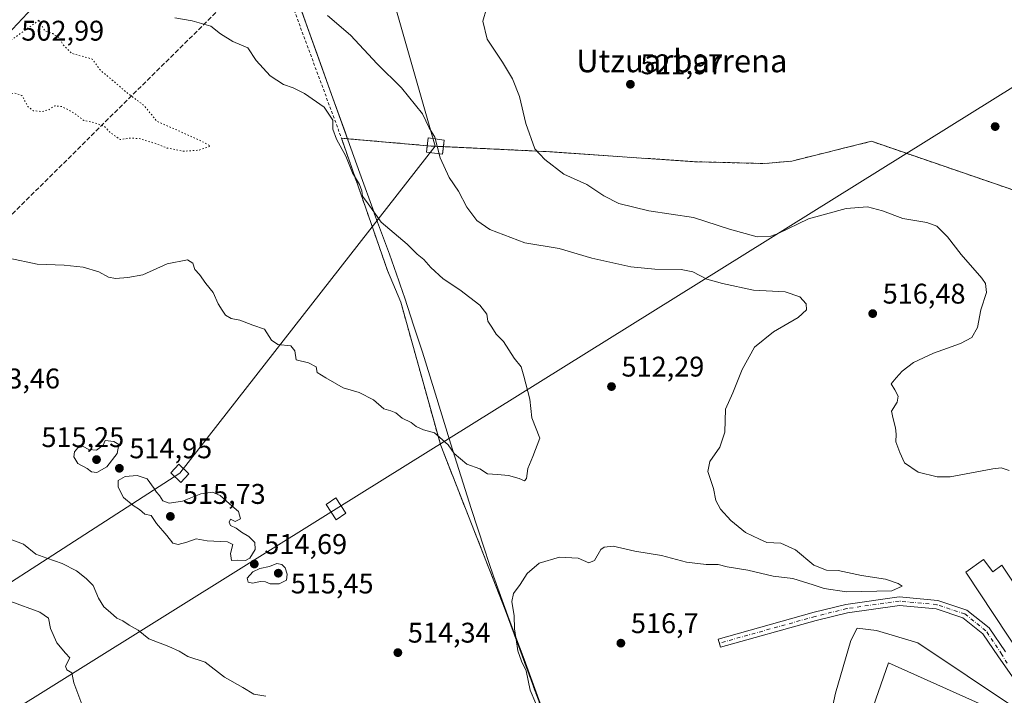
# Model space of a CAD drawing. Units: metres. Extents: x 576517 to 579944, y 4749678 to 4752031.
# Drawn here: x 577660 to 578007, y 4750434 to 4750672 of the extents above; entities that cross this region are included whole.
import ezdxf
from ezdxf.enums import TextEntityAlignment as Align

# ---------------------------------------------------------------- set-up
doc = ezdxf.new("R2010")
doc.units = ezdxf.units.M
doc.header["$MEASUREMENT"] = 0
for name, pattern in [('DGN Style 2', [1.6480167562047852, 0.988810053722871, -0.6592067024819142]), ('DGN Style 3', [2.307223458686699, 1.648016756204785, -0.6592067024819142]), ('DGN Style 4', [2.6384748266838614, 1.318413404963828, -0.6592067024819142, 0.001648016756204785, -0.6592067024819142]), ('DGN Style 5', [1.1536117293433497, 0.4944050268614355, -0.6592067024819142])]:
    doc.linetypes.add(name, pattern=pattern)
for name, color, linetype, lineweight in [('Alambrada', 7, 'DGN Style 2', 0), ('Arbolado forestal CxS', 92, 'Continuous', 0), ('Camino Cxs', 7, 'Continuous', 0), ('Camino eje', 30, 'DGN Style 4', 13), ('Conducción de hidrocarburos lineal', 6, 'DGN Style 3', 0), ('Curva de nivel normal', 30, 'Continuous', 0), ('Curva de nivel normal depresión', 30, 'DGN Style 5', 0), ('Edificación industrial Cxs', 135, 'Continuous', 13), ('Explanada Cxs', 7, 'Continuous', 0), ('Matorral CxS', 135, 'Continuous', 0), ('Municipio', 91, 'Continuous', 13), ('Municipio CxS', 4, 'Continuous', 0), ('Núcleo urbano CxS', 7, 'Continuous', 0), ('Planta de tratamiento de residuos CxS', 135, 'Continuous', 0), ('Prado CxS', 92, 'Continuous', 0), ('Punto de cota en terreno', 7, 'Continuous', 0), ('Rótulo de punto de cota en terreno', 7, 'Continuous', 0), ('Tendido', 6, 'Continuous', 0), ('Texto cartográfico', 7, 'Continuous', 0), ('Torre de tendido Cxs', 51, 'Continuous', 0)]:
    doc.layers.add(name, color=color, linetype=linetype, lineweight=lineweight)
doc.styles.add('Style-Arial', font='txt')

# ---------------------------------------------------------------- blocks, each defined once
blk = doc.blocks.new('*U22')
at = {"layer": 'Prado CxS', "color": 92, "linetype": 'Continuous', "lineweight": 0}
blk.add_polyline3d([(578035.9401000004, 4750602.920100001, 524.6634999999952), (577959.8901000004, 4750629.0801, 522.3463000000047), (577931.8501000004, 4750622.130100001, 522.8046999999933), (577922.3000999996, 4750621.2501, 522.8910000000033), (577897.6201, 4750621.9001, 522.3592000000062), (577846.5701000001, 4750625.4101, 520.2283000000025), (577804.8501000004, 4750627.420100001, 514.9180999999953), (577775.3992, 4750629.972899999, 510.006899999993), (577774.6391000003, 4750632.0867, 509.9470000000001), (577769.7692999998, 4750645.606699999, 511.1388000000007), (577764.6999000004, 4750659.716499999, 512.4409000000014), (577761.3198999995, 4750669.126300001, 513.4912999999942), (577757.7103000004, 4750679.1961, 515.0176999999967)], dxfattribs=at)
blk = doc.blocks.new('5PATER')
at = {"layer": 'Matorral CxS', "linetype": 'Continuous', "lineweight": 0}
h = blk.add_hatch(color=51, dxfattribs=at)
edge = h.paths.add_edge_path()
edge.add_ellipse((0, 0), major_axis=(-0.1095731443231308, -0.1110710700762829), ratio=0.9994222409660322, start_angle=0, end_angle=360)

msp = doc.modelspace()

# ---------------------------------------------------------------- linework, layer by layer
at = {"layer": 'Alambrada', "color": 7, "linetype": 'DGN Style 2', "lineweight": 0, "extrusion": (0.9379111966765381, 0.342889176762913, 0.05243662467814134), "elevation": 2170866.869112817, "flags": 128}
msp.add_lwpolyline([(4263488.578385584, -113465.5541403005), (4263423.492878499, -113470.4708043822), (4263422.414714588, -113470.0606401003)], dxfattribs=at)
at = {"layer": 'Alambrada', "color": 7, "linetype": 'DGN Style 2', "lineweight": 0}
for points in [[(577773.2401000002, 4750630.1601, 518.9765999999945), (577804.8501000004, 4750627.420100001, 525.3644999999962), (577846.5701000001, 4750625.4101, 520.7326999999932), (577897.6201, 4750621.9001, 522.6699999999983), (577922.3000999996, 4750621.2501, 522.922200000001), (577931.8501000004, 4750622.130100001, 522.8043000000034), (577959.8901000004, 4750629.0801, 522.5654999999971), (578035.9401000004, 4750602.920100001, 524.8793000000006), (578054.1001000004, 4750620.280099999, 526.3977000000014), (578062.5701000001, 4750627.1601, 526.7234999999928), (578070.1700999998, 4750623.350099999, 526.9303000000073)], [(577773.2401000002, 4750630.1601, 518.9765999999945), (577789.4600999998, 4750583.5701, 512.2851999999984), (577794.1401000004, 4750572.460100001, 514.8895000000048), (577808.1801000005, 4750521.970100001, 511.3613999999943), (577830.9401000004, 4750464.130100001, 522.1815999999963), (577844.8101000004, 4750426.300100001, 524.3282999999938), (577852.0500999996, 4750403.2601, 526.6968000000053), (577860.1201, 4750373.420100001, 521.3220000000001), (577867.9200999998, 4750337.970100001, 515.4495000000024), (577872.1201, 4750313.5001, 508.8362999999954), (577875.2401000002, 4750289.7301, 506.3236000000034), (577877.3201000001, 4750250.0601, 508.6113999999943), (577889.7600999996, 4750246.860099999, 502.2223999999987), (577913.7701000003, 4750210.850099999, 505.0124000000069), (577915.6401000004, 4750209.720100001, 504.5146999999997)]]:
    msp.add_polyline3d(points, dxfattribs=at)
at = {"layer": 'Arbolado forestal CxS', "color": 92, "linetype": 'Continuous', "lineweight": 0}
for points in [[(577734.8130999999, 4750743.6845, 512.7106000000058), (577696.1505000005, 4750710.011299999, 511.5994000000064), (577648.5213000001, 4750659.2049, 505.8726000000024), (577572.3136999998, 4750592.521299999, 508.1784999999945), (577523.0954999998, 4750532.188100001, 504.2252000000008), (577508.8066999996, 4750514.7235, 500.7109999999957), (577502.4550999999, 4750479.7929, 494.7788), (577475.4649, 4750457.566099999, 495.4723999999987), (577453.2373000003, 4750435.3377, 501.2274999999936), (577438.9493000006, 4750406.758300001, 504.866399999999), (577405.6079000002, 4750389.294299999, 506.5936999999976), (577389.7317000004, 4750355.951900001, 507.4008999999933), (577353.2153000003, 4750324.197699999, 508.9311000000016), (577344.2534999996, 4750310.551100001, 510.1141999999964)], [(577734.8130999999, 4750743.6845, 512.7106000000058), (577734.9210999999, 4750743.376300001, 512.7428000000073), (577736.5711000003, 4750738.655900001, 514.1524999999965), (577738.2215, 4750733.935900001, 516.422200000001), (577738.8410999998, 4750732.175899999, 517.0981000000029), (577739.8812999995, 4750729.2159, 517.3950999999943), (577741.5409000004, 4750724.506100001, 517.5962000000001), (577743.2008999996, 4750719.785900001, 517.7024999999994), (577744.2408999996, 4750716.855900001, 517.7274000000034), (577745.9209000003, 4750712.1461, 517.7332000000024), (577747.6007000003, 4750707.4363, 517.6328000000067), (577749.2807, 4750702.726299999, 517.6079999999929), (577750.9603000004, 4750698.0263, 517.4921000000032), (577754.3302999996, 4750688.606100001, 516.7324999999983), (577757.7103000004, 4750679.1961, 515.0176999999967), (577761.3198999995, 4750669.126300001, 513.4912999999942), (577764.6999000004, 4750659.716499999, 512.4409000000014), (577769.7692999998, 4750645.606699999, 511.1388000000007), (577774.6391000003, 4750632.0867, 509.9470000000001), (577775.3992, 4750629.972899999, 510.006899999993)], [(577648.5213000001, 4750659.2049, 505.8726000000024), (577696.1505000005, 4750710.011299999, 511.5994000000064)], [(577757.7103000004, 4750679.1961, 515.0176999999967), (577761.3198999995, 4750669.126300001, 513.4912999999942), (577764.6999000004, 4750659.716499999, 512.4409000000014), (577769.7692999998, 4750645.606699999, 511.1388000000007), (577774.6391000003, 4750632.0867, 509.9470000000001), (577775.3992, 4750629.972899999, 510.006899999993), (577773.2401000002, 4750630.1601, 509.7399000000005), (577789.4600999998, 4750583.5701, 508.7283000000025), (577794.1401000004, 4750572.460100001, 508.3270000000048), (577808.1801000005, 4750521.970100001, 509.9758000000002), (577830.9401000004, 4750464.130100001, 513.7805999999982), (577844.8101000004, 4750426.300100001, 515.2593000000053)], [(577775.3992, 4750629.972899999, 510.006899999993), (577773.2401000002, 4750630.1601, 509.7399000000005), (577789.4600999998, 4750583.5701, 508.7283000000025), (577794.1401000004, 4750572.460100001, 508.3270000000048), (577808.1801000005, 4750521.970100001, 509.9758000000002), (577830.9401000004, 4750464.130100001, 513.7805999999982), (577844.8101000004, 4750426.300100001, 515.2593000000053)]]:
    msp.add_polyline3d(points, dxfattribs=at)
at = {"layer": 'Camino Cxs', "color": 7, "linetype": 'Continuous', "lineweight": 0}
msp.add_polyline3d([(578010.9801000003, 4750438.540100001, 516.9223000000056), (578004.5595000006, 4750447.5767, 516.799199999994), (577999.0516999997, 4750455.679500001, 516.7939000000042), (577992.0286999998, 4750461.297900001, 516.4416999999958), (577982.6015, 4750464.440300001, 516.1570000000065), (577969.7200999996, 4750465.676899999, 516.0923000000039), (577951.4512999998, 4750463.067100001, 517.7057999999961), (577940.4336999999, 4750460.3389, 518.5339999999997), (577906.6939000003, 4750450.9257, 519.6015000000043), (577905.8876999998, 4750453.815300001, 519.5282000000007), (577939.6699000001, 4750463.240300001, 518.3883999999962), (577950.8771000003, 4750466.015500001, 517.2353000000003), (577969.6503, 4750468.6973, 515.6845999999932), (577983.2270999998, 4750467.394099999, 516.0978999999934), (577993.4848999997, 4750463.9747, 516.4493999999977), (578001.2786999998, 4750457.739700001, 516.9915000000037), (578007.0351, 4750449.271299999, 516.9630000000034)], dxfattribs=at)
msp.add_polyline3d([(578010.9801000003, 4750438.540100001, 516.9223000000056), (578004.5595000006, 4750447.5767, 516.799199999994), (577999.0516999997, 4750455.679500001, 516.7939000000042), (577992.0286999998, 4750461.297900001, 516.4416999999958), (577982.6015, 4750464.440300001, 516.1570000000065), (577969.7200999996, 4750465.676899999, 516.0923000000039), (577951.4512999998, 4750463.067100001, 517.7057999999961), (577940.4336999999, 4750460.3389, 518.5339999999997), (577906.6939000003, 4750450.9257, 519.6015000000043), (577905.8876999998, 4750453.815300001, 519.5282000000007), (577939.6699000001, 4750463.240300001, 518.3883999999962), (577950.8771000003, 4750466.015500001, 517.2353000000003), (577969.6503, 4750468.6973, 515.6845999999932), (577983.2270999998, 4750467.394099999, 516.0978999999934), (577993.4848999997, 4750463.9747, 516.4493999999977), (578001.2786999998, 4750457.739700001, 516.9915000000037), (578007.0351, 4750449.271299999, 516.9630000000034)], dxfattribs=at)
at = {"layer": 'Camino eje', "color": 30, "linetype": 'DGN Style 4', "lineweight": 13}
msp.add_polyline3d([(578007.6401000004, 4750445.265100001, 516.4744000000064), (578005.8000999996, 4750448.420100001, 516.7948000000034), (578000.1651, 4750456.7095, 516.789499999999), (577992.7569000004, 4750462.636299999, 516.2734000000055), (577982.9143000003, 4750465.917099999, 516.1257999999943), (577969.6851000004, 4750467.187100001, 515.8959999999934), (577951.1643000003, 4750464.541300001, 517.4637999999978), (577940.0516999997, 4750461.7895, 518.4710999999952), (577906.2909000004, 4750452.3705, 519.5313000000025)], dxfattribs=at)
at = {"layer": 'Conducción de hidrocarburos lineal', "color": 6, "linetype": 'DGN Style 3', "lineweight": 0}
msp.add_polyline3d([(577837.5415000003, 4750739.5976, 517.2697999999946), (577750.3404999999, 4750695.4614, 523.4538999999932), (577338.2547000004, 4750288.2006, 510.7378999999929), (577215.0800000001, 4750177.119999999, 507.0041999999958), (577042.5942000002, 4750080.407299999, 506.1168000000035)], dxfattribs=at)
at = {"layer": 'Curva de nivel normal', "color": 30, "linetype": 'Continuous', "lineweight": 0, "flags": 128}
for points, elevation in [([(577824.3499999996, 4750675.800000001), (577823.04, 4750671.359999999), (577824.5599999996, 4750665.100000001), (577829.9900000002, 4750656.890000001), (577833.5300000003, 4750651.02), (577835.8799999999, 4750644.869999999), (577838.2000000002, 4750635.369999999), (577841.3499999996, 4750626.480000001), (577844.8799999999, 4750622.67), (577851.5700000003, 4750617.460000001), (577859.6900000004, 4750613.859999999), (577865.6299999999, 4750609.859999999), (577870.9500000002, 4750607.199999999), (577881.5099999999, 4750604.640000001), (577897.2400000002, 4750602.220000001), (577909.9199999999, 4750598.109999999), (577919.5700000003, 4750595.5), (577924.4299999997, 4750595.699999999), (577926.9900000002, 4750596.619999999), (577937.6600000003, 4750601.789999999), (577950.9299999997, 4750605.4), (577958.4900000002, 4750605.960000001), (577963.7999999998, 4750604.59), (577970.8799999999, 4750601.949999999), (577979.3899999997, 4750600.480000001), (577982.9100000003, 4750599.15), (577986.6100000005, 4750595.4), (577991.4500000002, 4750589.189999999), (577998.7800000003, 4750580.930000001), (578000.04, 4750578.980000001), (578000.3300000001, 4750575.83), (577998.4400000004, 4750569.680000001), (577997.1600000003, 4750563.49), (577995.1799999997, 4750560), (577991.2199999997, 4750557.880000001), (577981.7699999996, 4750554.5), (577974.6799999997, 4750551.189999999), (577970.6799999997, 4750548.16), (577968.6200000001, 4750545.76), (577966.79, 4750543.710000001), (577968.0700000003, 4750541.600000001), (577969.3200000003, 4750539.279999999), (577968.8799999999, 4750537.27), (577966.9800000004, 4750534.039999999), (577967.54, 4750531.380000001), (577968.3899999997, 4750528.130000001), (577968.5599999996, 4750526), (577968.4400000004, 4750523.25), (577969.8300000001, 4750519.529999999), (577971.4800000004, 4750515.82), (577976.2800000003, 4750512.619999999), (577982.9600000001, 4750510.99), (577987.5599999996, 4750510.949999999), (578002.6299999999, 4750513.74), (578005.5, 4750514.09), (578008.4000000004, 4750513.199999999)], 520), ([(577656.1500000004, 4750587.880000001), (577666.0700000003, 4750585.82), (577675.5999999996, 4750585.470000001), (577682.2699999996, 4750584.75), (577687.8099999996, 4750583.17), (577691.2300000004, 4750581.26), (577693.7000000002, 4750580.720000001), (577698.0700000003, 4750581.100000001), (577703.2599999999, 4750582.039999999), (577711.9299999997, 4750585.92), (577719.0499999998, 4750587.32), (577720.9500000002, 4750586.210000001), (577721.6200000001, 4750583.99), (577723.2699999996, 4750582.189999999), (577725.4699999997, 4750579), (577728.0199999996, 4750575.810000001), (577729.7999999998, 4750571.800000001), (577731.2699999996, 4750569.619999999), (577732.4500000002, 4750567.84), (577734.3899999997, 4750566.720000001), (577737.4600000001, 4750566.08), (577742.0800000001, 4750564.34), (577746.0999999996, 4750562.91), (577748.6600000003, 4750559.109999999), (577750.8499999996, 4750557.58), (577755.3700000001, 4750557.109999999), (577756.8600000005, 4750555.279999999), (577757.25, 4750552.15), (577761.6699999999, 4750551.109999999), (577764.3700000001, 4750549.619999999), (577764.6900000004, 4750547.689999999), (577767.7000000002, 4750545.810000001), (577773.8799999999, 4750542.33), (577779.4800000004, 4750540.609999999), (577784.5, 4750538.039999999), (577788.1200000001, 4750534.9), (577790.6799999997, 4750534.220000001), (577792.4000000004, 4750533.480000001), (577794.5999999996, 4750531.600000001), (577797.75, 4750530.02), (577799.5199999996, 4750528.689999999), (577802.1399999997, 4750527.460000001), (577805.9600000001, 4750526.4), (577808.8099999996, 4750524.02), (577810.8600000005, 4750522.17), (577812.8899999997, 4750519.17), (577817.3600000005, 4750515.439999999), (577822, 4750513.77), (577824.6399999997, 4750512.029999999), (577828.2100000001, 4750511.800000001), (577832.0999999996, 4750511.390000001), (577835.79, 4750510.4), (577837.6399999997, 4750509.49), (577838.4600000001, 4750510.33), (577838.8799999999, 4750513.850000001), (577840.6299999999, 4750518.08), (577843.0999999996, 4750524.57), (577840.25, 4750531.720000001), (577839.5800000001, 4750538.27), (577837.5, 4750546.380000001), (577836.5800000001, 4750549.710000001), (577834.0199999996, 4750552.710000001), (577830.3099999996, 4750558.560000001), (577827.6900000004, 4750561.17), (577826.2400000002, 4750563.66), (577824.7999999998, 4750565.800000001), (577824.4299999997, 4750568.180000001), (577822, 4750571.4), (577814.8700000001, 4750576.789999999), (577809.0599999996, 4750580.67), (577804.7400000002, 4750584.680000001), (577802.29, 4750587.49), (577799.9199999999, 4750589.33), (577796.3799999999, 4750592.83), (577787.1799999997, 4750600.630000001), (577782.6100000005, 4750607.060000001), (577780.6799999997, 4750609.74), (577780.4600000001, 4750611.66), (577779.5999999996, 4750613.869999999), (577777.1799999997, 4750617.99), (577774.8300000001, 4750623.82), (577771.5300000003, 4750629.810000001), (577770.2599999999, 4750633.369999999), (577770.1600000003, 4750636.49), (577767.1500000004, 4750641.15), (577760.2199999997, 4750645.939999999), (577756.2400000002, 4750647.930000001), (577752.8700000001, 4750649.039999999), (577748.1100000005, 4750652.180000001), (577743.2000000002, 4750657.5), (577740.25, 4750661.980000001), (577734.9400000004, 4750664.25), (577730.6399999997, 4750666.930000001), (577727.2800000003, 4750669.59), (577720.6600000003, 4750671.52), (577714.6100000005, 4750672.539999999)], 510), ([(577841.6799999997, 4750431.119999999), (577839.7000000002, 4750435.82), (577838.2800000003, 4750442.609999999), (577836.5999999996, 4750446.050000001), (577835.3499999996, 4750449.720000001), (577834.8099999996, 4750453.65), (577834.1200000001, 4750457.449999999), (577834.0599999996, 4750461.980000001), (577833.2800000003, 4750467.050000001), (577833.8600000005, 4750469.91), (577836.1200000001, 4750473.02), (577838.5800000001, 4750476.92), (577842.9100000003, 4750480.59), (577850.0599999996, 4750482.680000001), (577856.5999999996, 4750482.310000001), (577860.3200000003, 4750480.609999999), (577862.2999999998, 4750481.439999999), (577864.5700000003, 4750485.34), (577865.7000000002, 4750486.180000001), (577868.9100000003, 4750486.480000001), (577876.5599999996, 4750484.74), (577885.9900000002, 4750483.25), (577894.7199999997, 4750480.890000001), (577901.7000000002, 4750480.02), (577905.9100000003, 4750480.029999999), (577909.0800000001, 4750479.300000001), (577916.3399999999, 4750478.039999999), (577925.3099999996, 4750475.91), (577932.2300000004, 4750475.180000001), (577939.3899999997, 4750472.939999999), (577943.2300000004, 4750471.600000001), (577951.0999999996, 4750470.49), (577967.0300000003, 4750470.76), (577970.7000000002, 4750472.439999999), (577969.2699999996, 4750473.42), (577964.7699999996, 4750474.930000001), (577956.3399999999, 4750476.16), (577948.1299999999, 4750477.949999999), (577944.0300000003, 4750478.02), (577939.6299999999, 4750479.779999999), (577933.1699999999, 4750485.199999999), (577927.9400000004, 4750487.59), (577922.9900000002, 4750487.850000001), (577920.4600000001, 4750488.949999999), (577915.5599999996, 4750491.369999999), (577910.3499999996, 4750495.5), (577906.7199999997, 4750499.52), (577905.0999999996, 4750502.58), (577904.2199999997, 4750506.789999999), (577902.2400000002, 4750512.789999999), (577903.0099999999, 4750516.380000001), (577906.4800000004, 4750521.380000001), (577908.2599999999, 4750526.710000001), (577908.5199999996, 4750534.710000001), (577911.1100000005, 4750540.560000001), (577914.3799999999, 4750548.710000001), (577918.6299999999, 4750556.560000001), (577925.4100000003, 4750561.949999999), (577934.0800000001, 4750567.029999999), (577937.0300000003, 4750569.699999999), (577936.8300000001, 4750571.82), (577934.6500000004, 4750574.289999999), (577929.5199999996, 4750576.039999999), (577918.3300000001, 4750576.680000001), (577907.4699999997, 4750579.039999999), (577901.8799999999, 4750580.539999999), (577896.9699999997, 4750583.140000001), (577892.8600000005, 4750583.980000001), (577883.5599999996, 4750584.02), (577875.0999999996, 4750584.9), (577861.3600000005, 4750587.939999999), (577849.9100000003, 4750591.390000001), (577837.7699999996, 4750593.300000001), (577825.5099999999, 4750598.050000001), (577820.8799999999, 4750601.180000001), (577817.4000000004, 4750605.9), (577814.4100000003, 4750611.539999999), (577811.1600000003, 4750616.300000001), (577807.9699999997, 4750623.26), (577806.0800000001, 4750630.52), (577804.1699999999, 4750633.800000001), (577801.7800000003, 4750638.779999999), (577794.3700000001, 4750647.92), (577785.7699999996, 4750656.359999999), (577776.4000000004, 4750666.51), (577768.2999999998, 4750673.41)], 515), ([(577690.0899999999, 4750523.710000001), (577689.3799999999, 4750522.029999999), (577687.0300000003, 4750520.310000001), (577684.3399999999, 4750520.5), (577682.2699999996, 4750521.600000001), (577680.4000000004, 4750521.17), (577679.2000000002, 4750519.730000001), (577679.0099999999, 4750517.99), (577680.4699999997, 4750515.58), (577683.75, 4750513.850000001), (577685.2000000002, 4750512.640000001), (577687.0800000001, 4750512.480000001), (577690.6399999997, 4750514.460000001), (577694.2800000003, 4750519.180000001), (577694.8899999997, 4750522.32), (577693.1500000004, 4750523.41), (577690.0899999999, 4750523.710000001)], 515), ([(577701.2800000003, 4750511.42), (577697.04, 4750511.109999999), (577694.5999999996, 4750509.600000001), (577694.5700000003, 4750507.34), (577696.4699999997, 4750503.689999999), (577699.9000000004, 4750500.800000001), (577702.1799999997, 4750499.41), (577703.9699999997, 4750497.75), (577706.2000000002, 4750497.32), (577708.0700000003, 4750494.52), (577711.7699999996, 4750490.220000001), (577713.8200000003, 4750487.609999999), (577715.7000000002, 4750487.07), (577718.8099999996, 4750487.91), (577722.0999999996, 4750489.119999999), (577725.9600000001, 4750488.41), (577733.0599999996, 4750487.99), (577735.0300000003, 4750487.100000001), (577734.2199999997, 4750483.890000001), (577734.54, 4750481.430000001), (577736.5300000003, 4750481.600000001), (577739.4000000004, 4750481.49), (577740.9500000002, 4750482.32), (577742.8200000003, 4750485.390000001), (577742.7800000003, 4750487.800000001), (577740.6799999997, 4750489.980000001), (577738.0899999999, 4750491.430000001), (577736.1299999999, 4750492.869999999), (577734.2000000002, 4750493.800000001), (577733.6699999999, 4750494.939999999), (577734.2199999997, 4750496.029999999), (577735.7599999999, 4750495.199999999), (577737.6500000004, 4750496.100000001), (577737, 4750498.779999999), (577733.7699999996, 4750501.42), (577730.4900000002, 4750504.390000001), (577727.8700000001, 4750505.49), (577723.6799999997, 4750504.9), (577717.2999999998, 4750502.310000001), (577712.5700000003, 4750501.67), (577710.3799999999, 4750502.51), (577709.1600000003, 4750504.369999999), (577708.0800000001, 4750505.529999999), (577707.2400000002, 4750506.850000001), (577704.79, 4750510.24), (577701.2800000003, 4750511.42)], 515), ([(577746.6200000001, 4750433.67), (577742.4299999997, 4750434.41), (577738.5599999996, 4750436.76), (577732.0800000001, 4750440.4), (577725.2400000002, 4750445.710000001), (577719.0999999996, 4750447.720000001), (577716.1299999999, 4750449.550000001), (577712.4199999999, 4750451.210000001), (577705.4000000004, 4750453.859999999), (577701.7000000002, 4750456.980000001), (577698.54, 4750458.74), (577696.2699999996, 4750460.230000001), (577694.2000000002, 4750461.109999999), (577691.8700000001, 4750463.15), (577689.5599999996, 4750465.100000001), (577687.7199999997, 4750468.180000001), (577685.79, 4750472.66), (577683.2999999998, 4750475.119999999), (577679.9299999997, 4750477.859999999), (577674.9500000002, 4750480.439999999), (577669.5099999999, 4750482.289999999), (577665.6200000001, 4750483.730000001), (577661.25, 4750487.230000001), (577653.4400000004, 4750490.130000001)], 510), ([(577750.4299999997, 4750480.430000001), (577747.9299999997, 4750479.41), (577744.5599999996, 4750478.609999999), (577742, 4750477.430000001), (577740.0899999999, 4750475.25), (577740.3899999997, 4750473.850000001), (577742, 4750473.460000001), (577744.6100000005, 4750474.07), (577746.54, 4750474), (577748.1600000003, 4750473.289999999), (577751.3499999996, 4750473.26), (577753.8899999997, 4750474.58), (577754.1600000003, 4750476.630000001), (577753.3799999999, 4750478.84), (577752.2999999998, 4750480.039999999), (577750.4299999997, 4750480.430000001)], 515), ([(577681.7800000003, 4750430.890000001), (577678.9600000001, 4750438.4), (577678.2699999996, 4750441.92), (577676.5599999996, 4750442.949999999), (577676.1299999999, 4750444.279999999), (577677.5899999999, 4750447.24), (577676.0599999996, 4750448.800000001), (577673.0199999996, 4750452.51), (577670.7999999998, 4750457.480000001), (577670.1100000005, 4750461.199999999), (577667.0199999996, 4750463.310000001), (577656.8799999999, 4750467.02)], 505), ([(578010.9299999997, 4750429.25), (577976.2300000004, 4750452.430000001), (577961.6699999999, 4750456.84), (577954.8300000001, 4750457.699999999), (577952.5700000003, 4750453.359999999), (577947.1600000003, 4750434.810000001), (577943.8399999999, 4750418.960000001), (577943.54, 4750413.039999999), (577944.8899999997, 4750409.880000001), (577949.5999999996, 4750406.390000001), (577960.2300000004, 4750402.220000001), (577968.4397, 4750400.772100001)], 520)]:
    msp.add_lwpolyline(points, dxfattribs=dict(at, elevation=elevation))
at = {"layer": 'Curva de nivel normal depresión', "color": 30, "linetype": 'DGN Style 5', "lineweight": 0, "elevation": 505, "flags": 128}
msp.add_lwpolyline([(577666.7100000001, 4750671.689999999), (577641.1900000004, 4750653.430000001), (577635.29, 4750647.710000001), (577636.4800000004, 4750646.180000001), (577641.3300000001, 4750646.180000001), (577646.9100000003, 4750645.24), (577650.1399999997, 4750645.029999999), (577653.0599999996, 4750645), (577658.1500000004, 4750646.060000001), (577660.75, 4750645.17), (577662.8499999996, 4750641.289999999), (577664.7300000004, 4750639.859999999), (577667.9400000004, 4750639.560000001), (577670.2699999996, 4750640.24), (577672.2699999996, 4750641.609999999), (577674.8300000001, 4750641.300000001), (577679.1900000004, 4750638.980000001), (577682.5199999996, 4750636.430000001), (577686.3499999996, 4750635.600000001), (577689.7699999996, 4750634.33), (577691.7000000002, 4750632.24), (577695.2999999998, 4750629.730000001), (577698.75, 4750630.180000001), (577701.8799999999, 4750630.08), (577707.5499999998, 4750628.380000001), (577711.8399999999, 4750626.720000001), (577717.5800000001, 4750625.560000001), (577723.0300000003, 4750625.960000001), (577727.1200000001, 4750627.380000001), (577724.6399999997, 4750628.779999999), (577715.2999999998, 4750633.08), (577708.3099999996, 4750636.07), (577703.8300000001, 4750641.59), (577697.4100000003, 4750646.430000001), (577692.3499999996, 4750650.810000001), (577688.3799999999, 4750654.060000001), (577685.4600000001, 4750658.060000001), (577678.3099999996, 4750660.02), (577675.0700000003, 4750663.310000001), (577673.79, 4750665.600000001), (577671.5599999996, 4750667), (577668.7599999999, 4750668.01), (577666.7100000001, 4750671.689999999)], dxfattribs=at)
at = {"layer": 'Edificación industrial Cxs', "color": 135, "linetype": 'Continuous', "lineweight": 13, "elevation": 519.8454999999958, "flags": 128}
msp.add_lwpolyline([(577999.2901, 4750481.8201), (578002.6501000002, 4750477.4901), (578005.7801000001, 4750479.8101), (578027.9700999996, 4750446.610099999), (578017.8501000004, 4750439.970100001), (577993.0500999996, 4750477.3301)], close=True, dxfattribs=at)
at = {"layer": 'Edificación industrial Cxs', "color": 135, "linetype": 'Continuous', "lineweight": 13}
msp.add_polyline3d([(577999.2901, 4750481.8201, 517.6373000000021), (578002.6501000002, 4750477.4901, 519.8454999999958), (578005.7801000001, 4750479.8101, 518.7645000000048), (578027.9700999996, 4750446.610099999, 519.623900000006), (578017.8501000004, 4750439.970100001, 518.7596000000049), (577993.0500999996, 4750477.3301, 516.825800000006), (577999.2901, 4750481.8201, 517.6373000000021)], dxfattribs=at)
at = {"layer": 'Explanada Cxs', "color": 7, "linetype": 'Continuous', "lineweight": 0}
for points in [[(578030.5401, 4750342.380100001, 522.5654000000068), (577988.9200999998, 4750358.1601, 522.6143000000011), (577984.9001000002, 4750359.700099999, 522.3138999999937), (577956.4401000004, 4750370.370100001, 520.4600999999967), (577957.9501, 4750374.110099999, 518.6205999999949), (577957.9512999998, 4750374.113100001, 518.6198000000004), (577959.6700999998, 4750378.360099999, 517.8481999999931), (577964.2600999996, 4750389.710100001, 520.6447999999946), (577987.1501000002, 4750381.050100001, 522.7324999999983), (577992.4801000003, 4750395.130100001, 521.5706999999966), (577980.2500999998, 4750399.7501, 524.399900000004), (577982.4001000002, 4750406.3301, 529.5547999999981), (577994.6101000002, 4750401.720100001, 522.190300000002), (578001.7600999996, 4750420.6601, 523.4066000000021), (577978.4001000002, 4750429.470100001, 527.1431000000011), (577971.2500999998, 4750410.530099999, 526.7458000000044), (577955.2001, 4750414.800100001, 523.5633999999991), (577965.8701, 4750445.470100001, 523.6070000000036), (578039.7100999998, 4750412.360099999, 519.2017000000051)], [(577971.2500999998, 4750410.530099999, 526.7458000000044), (577955.2001, 4750414.800100001, 523.5633999999991), (577965.8701, 4750445.470100001, 523.6070000000036), (578039.7100999998, 4750412.360099999, 519.2017000000051), (578044.2001, 4750407.840100001, 519.178899999999), (578047.9901000002, 4750402.710100001, 519.1465000000027), (578060.6001000004, 4750379.7401, 519.1809999999969), (578056.8800999997, 4750374.0601, 519.0668000000006), (578050.6801000005, 4750363.8201, 518.858699999997), (578050.6846000003, 4750363.817399999, 518.8588000000018), (578050.6793000001, 4750363.808700001, 518.858699999997), (578052.4014999997, 4750362.782299999, 518.8889000000054), (578055.0201000003, 4750361.190099999, 519.0828000000038), (578061.1700999998, 4750371.350099999, 519.7097999999969), (578087.9700999996, 4750350.090100001, 520.631899999993), (578051.3601000002, 4750305.7401, 519.3427999999985)]]:
    msp.add_polyline3d(points, dxfattribs=at)
at = {"layer": 'Municipio', "color": 91, "linetype": 'Continuous', "lineweight": 13, "flags": 128}
msp.add_lwpolyline([(577844.1159999986, 4750428.648999998), (577837.6319999993, 4750446.710000002), (577832.3539999997, 4750460.751999998), (577826.7989999991, 4750476.014000002), (577825.1739999979, 4750480.742000002), (577823.5749999986, 4750485.480000001), (577818.9019999985, 4750499.734), (577811.7259999987, 4750522.386000001), (577805.9299999981, 4750541.528999999), (577801.7259999984, 4750554.846000004), (577798.6599999992, 4750564.365000002), (577795.5219999985, 4750573.859000001), (577793.9159999987, 4750578.595000003), (577793.4569999992, 4750579.91), (577791.8069999998, 4750584.630000002), (577790.1089999985, 4750589.333000001), (577788.3839999991, 4750594.025000002), (577786.6619999983, 4750598.720000001), (577784.9369999988, 4750603.413000003), (577784.7970000004, 4750603.802), (577784.7089999984, 4750604.044000002), (577779.7099999993, 4750617.913000002), (577769.7510000003, 4750645.537000001), (577764.6839999994, 4750659.655000002), (577754.3129999995, 4750688.543000001)], dxfattribs=at)
msp.add_lwpolyline([(577844.1159999986, 4750428.648999998), (577837.6319999993, 4750446.710000002), (577832.3539999997, 4750460.751999998), (577826.7989999991, 4750476.014000002), (577825.1739999979, 4750480.742000002), (577823.5749999986, 4750485.480000001), (577818.9019999985, 4750499.734), (577811.7259999987, 4750522.386000001), (577805.9299999981, 4750541.528999999), (577801.7259999984, 4750554.846000004), (577798.6599999992, 4750564.365000002), (577795.5219999985, 4750573.859000001), (577793.9159999987, 4750578.595000003), (577793.4569999992, 4750579.91), (577791.8069999998, 4750584.630000002), (577790.1089999985, 4750589.333000001), (577788.3839999991, 4750594.025000002), (577786.6619999983, 4750598.720000001), (577784.9369999988, 4750603.413000003), (577784.7970000004, 4750603.802), (577784.7089999984, 4750604.044000002), (577779.7099999993, 4750617.913000002), (577769.7510000003, 4750645.537000001), (577764.6839999994, 4750659.655000002), (577754.3129999995, 4750688.543000001)], dxfattribs=at)
at = {"layer": 'Municipio CxS', "color": 4, "linetype": 'Continuous', "lineweight": 0, "flags": 128}
for points in [[(577844.1159999995, 4750428.648999999), (577837.6320000001, 4750446.710000001), (577832.3540000004, 4750460.751999999), (577826.7989999999, 4750476.014000001), (577825.1739999988, 4750480.742000001), (577823.5749999994, 4750485.480000001), (577818.9019999993, 4750499.733999999), (577811.7259999994, 4750522.386), (577805.9299999988, 4750541.528999999), (577801.7259999993, 4750554.846000002), (577798.6599999999, 4750564.365), (577795.5219999994, 4750573.859), (577793.9159999995, 4750578.595000002), (577793.4570000002, 4750579.91), (577791.8070000005, 4750584.630000001), (577790.1089999994, 4750589.333000001), (577788.3840000001, 4750594.025000001), (577786.6619999991, 4750598.720000001), (577784.9369999996, 4750603.413000002), (577784.7970000011, 4750603.801999999), (577784.7089999992, 4750604.044000001), (577779.7100000001, 4750617.913000001), (577769.7510000011, 4750645.537000001), (577764.6840000004, 4750659.655), (577754.3130000003, 4750688.543000001)], [(577754.3130000003, 4750688.543000001), (577764.6840000004, 4750659.655), (577769.7510000011, 4750645.537000001), (577779.7100000001, 4750617.913000001), (577784.7089999992, 4750604.044000001), (577784.7970000011, 4750603.801999999), (577784.9369999996, 4750603.413000002), (577786.6619999991, 4750598.720000001), (577788.3840000001, 4750594.025000001), (577790.1089999994, 4750589.333000001), (577791.8070000005, 4750584.630000001), (577793.4570000002, 4750579.91), (577793.9159999995, 4750578.595000002), (577795.5219999994, 4750573.859), (577798.6599999999, 4750564.365), (577801.7259999993, 4750554.846000002), (577805.9299999988, 4750541.528999999), (577811.7259999994, 4750522.386), (577818.9019999993, 4750499.733999999), (577823.5749999994, 4750485.480000001), (577825.1739999988, 4750480.742000001), (577826.7989999999, 4750476.014000001), (577832.3540000004, 4750460.751999999), (577837.6320000001, 4750446.710000001), (577844.1159999995, 4750428.648999999)]]:
    msp.add_lwpolyline(points, dxfattribs=at)
at = {"layer": 'Núcleo urbano CxS', "color": 7, "linetype": 'Continuous', "lineweight": 0}
for points in [[(577734.8130999999, 4750743.6845, 512.7106000000058), (577696.1505000005, 4750710.011299999, 511.5994000000064), (577648.5213000001, 4750659.2049, 505.8726000000024), (577572.3136999998, 4750592.521299999, 508.1784999999945), (577523.0954999998, 4750532.188100001, 504.2252000000008), (577508.8066999996, 4750514.7235, 500.7109999999957), (577502.4550999999, 4750479.7929, 494.7788), (577475.4649, 4750457.566099999, 495.4723999999987), (577453.2373000003, 4750435.3377, 501.2274999999936), (577438.9493000006, 4750406.758300001, 504.866399999999), (577405.6079000002, 4750389.294299999, 506.5936999999976), (577389.7317000004, 4750355.951900001, 507.4008999999933), (577353.2153000003, 4750324.197699999, 508.9311000000016), (577344.2534999996, 4750310.551100001, 510.1141999999964)], [(577696.1505000005, 4750710.011299999, 511.5994000000064), (577648.5213000001, 4750659.2049, 505.8726000000024)], [(577844.8101000004, 4750426.300100001, 515.2593000000053), (577830.9401000004, 4750464.130100001, 513.7805999999982), (577808.1801000005, 4750521.970100001, 509.9758000000002), (577794.1401000004, 4750572.460100001, 508.3270000000048), (577789.4600999998, 4750583.5701, 508.7283000000025), (577773.2401000002, 4750630.1601, 509.7399000000005), (577775.3992, 4750629.972899999, 510.006899999993), (577804.8501000004, 4750627.420100001, 514.9180999999953), (577846.5701000001, 4750625.4101, 520.2283000000025), (577897.6201, 4750621.9001, 522.3592000000062), (577922.3000999996, 4750621.2501, 522.8910000000033), (577931.8501000004, 4750622.130100001, 522.8046999999933), (577959.8901000004, 4750629.0801, 522.3463000000047), (578035.9401000004, 4750602.920100001, 524.6634999999952)], [(577775.3992, 4750629.972899999, 510.006899999993), (577773.2401000002, 4750630.1601, 509.7399000000005), (577789.4600999998, 4750583.5701, 508.7283000000025), (577794.1401000004, 4750572.460100001, 508.3270000000048), (577808.1801000005, 4750521.970100001, 509.9758000000002), (577830.9401000004, 4750464.130100001, 513.7805999999982), (577844.8101000004, 4750426.300100001, 515.2593000000053)], [(577775.3992, 4750629.972899999, 510.006899999993), (577804.8501000004, 4750627.420100001, 514.9180999999953), (577846.5701000001, 4750625.4101, 520.2283000000025), (577897.6201, 4750621.9001, 522.3592000000062), (577922.3000999996, 4750621.2501, 522.8910000000033), (577931.8501000004, 4750622.130100001, 522.8046999999933), (577959.8901000004, 4750629.0801, 522.3463000000047), (578035.9401000004, 4750602.920100001, 524.6634999999952)]]:
    msp.add_polyline3d(points, dxfattribs=at)
at = {"layer": 'Planta de tratamiento de residuos CxS', "color": 135, "linetype": 'Continuous', "lineweight": 0, "extrusion": (-0.1417322943130477, 0.01228533225454702, 0.9898287868920338), "elevation": -23012.35899835262, "flags": 128}
msp.add_lwpolyline([(-4782777.626706518, 163761.1345009236), (-4782777.626706518, 163791.7775860893)], dxfattribs=at)
at = {"layer": 'Planta de tratamiento de residuos CxS', "color": 135, "linetype": 'Continuous', "lineweight": 0, "extrusion": (0.04875423443191459, 0.9984734520381907, 0.02595746905799562), "elevation": 4771559.429744956, "flags": 128}
msp.add_lwpolyline([(-345424.5961486902, -123375.8419764402), (-345425.992278953, -123373.812792703), (-345430.2752397801, -123373.9201288701)], dxfattribs=at)
at = {"layer": 'Planta de tratamiento de residuos CxS', "color": 135, "linetype": 'Continuous', "lineweight": 0}
for points in [[(577844.8101000004, 4750426.300100001, 524.3282999999938), (577830.9401000004, 4750464.130100001, 522.1815999999963), (577808.1801000005, 4750521.970100001, 511.3613999999943), (577794.1401000004, 4750572.460100001, 514.8895000000048), (577789.4600999998, 4750583.5701, 512.2851999999984), (577773.2401000002, 4750630.1601, 518.9765999999945), (577804.8501000004, 4750627.420100001, 525.3644999999962), (577846.5701000001, 4750625.4101, 520.7326999999932), (577897.6201, 4750621.9001, 522.6699999999983), (577922.3000999996, 4750621.2501, 522.922200000001), (577931.8501000004, 4750622.130100001, 522.8043000000034), (577959.8901000004, 4750629.0801, 522.5654999999971), (578035.9401000004, 4750602.920100001, 524.8793000000006)], [(577915.6401000004, 4750209.720100001, 504.5146999999997), (577913.7701000003, 4750210.850099999, 505.0124000000069), (577889.7600999996, 4750246.860099999, 502.2223999999987), (577877.3201000001, 4750250.0601, 508.6113999999943), (577875.2401000002, 4750289.7301, 506.3236000000034), (577872.1201, 4750313.5001, 508.8362999999954), (577867.9200999998, 4750337.970100001, 515.4495000000024), (577860.1201, 4750373.420100001, 521.3220000000001), (577852.0500999996, 4750403.2601, 526.6968000000053), (577844.8101000004, 4750426.300100001, 524.3282999999938), (577830.9401000004, 4750464.130100001, 522.1815999999963), (577808.1801000005, 4750521.970100001, 511.3613999999943), (577794.1401000004, 4750572.460100001, 514.8895000000048), (577789.4600999998, 4750583.5701, 512.2851999999984), (577773.2401000002, 4750630.1601, 518.9765999999945)], [(577809.1281000003, 4750627.214000001, 525.2571999999927), (577846.5701000001, 4750625.4101, 520.7326999999932), (577897.6201, 4750621.9001, 522.6699999999983), (577922.3000999996, 4750621.2501, 522.922200000001), (577931.8501000004, 4750622.130100001, 522.8043000000034), (577959.8901000004, 4750629.0801, 522.5654999999971), (578035.9401000004, 4750602.920100001, 524.8793000000006), (578054.1001000004, 4750620.280099999, 526.3977000000014), (578062.5701000001, 4750627.1601, 526.7234999999928), (578070.1700999998, 4750623.350099999, 526.9303000000073)]]:
    msp.add_polyline3d(points, dxfattribs=at)
at = {"layer": 'Prado CxS', "color": 92, "linetype": 'Continuous', "lineweight": 0}
for points in [[(577734.8130999999, 4750743.6845, 512.7106000000058), (577734.9210999999, 4750743.376300001, 512.7428000000073), (577736.5711000003, 4750738.655900001, 514.1524999999965), (577738.2215, 4750733.935900001, 516.422200000001), (577738.8410999998, 4750732.175899999, 517.0981000000029), (577739.8812999995, 4750729.2159, 517.3950999999943), (577741.5409000004, 4750724.506100001, 517.5962000000001), (577743.2008999996, 4750719.785900001, 517.7024999999994), (577744.2408999996, 4750716.855900001, 517.7274000000034), (577745.9209000003, 4750712.1461, 517.7332000000024), (577747.6007000003, 4750707.4363, 517.6328000000067), (577749.2807, 4750702.726299999, 517.6079999999929), (577750.9603000004, 4750698.0263, 517.4921000000032), (577754.3302999996, 4750688.606100001, 516.7324999999983), (577757.7103000004, 4750679.1961, 515.0176999999967), (577761.3198999995, 4750669.126300001, 513.4912999999942), (577764.6999000004, 4750659.716499999, 512.4409000000014), (577769.7692999998, 4750645.606699999, 511.1388000000007), (577774.6391000003, 4750632.0867, 509.9470000000001), (577775.3992, 4750629.972899999, 510.006899999993)], [(577775.3992, 4750629.972899999, 510.006899999993), (577804.8501000004, 4750627.420100001, 514.9180999999953), (577846.5701000001, 4750625.4101, 520.2283000000025), (577897.6201, 4750621.9001, 522.3592000000062), (577922.3000999996, 4750621.2501, 522.8910000000033), (577931.8501000004, 4750622.130100001, 522.8046999999933), (577959.8901000004, 4750629.0801, 522.3463000000047), (578035.9401000004, 4750602.920100001, 524.6634999999952)]]:
    msp.add_polyline3d(points, dxfattribs=at)
at = {"layer": 'Tendido', "color": 6, "linetype": 'Continuous', "lineweight": 0}
for points in [[(576540.0365000004, 4749892.785499999, 507.1796999999933), (576776.4061000004, 4749946.9638, 524.8842000000004), (576954.9050000003, 4749988.09, 533.5406999999977), (577227.3150000004, 4750158.430000001, 515.7007000000012), (577465.8150000004, 4750308.930000001, 524.9373999999953), (577771.3250000002, 4750499.680000001, 521.8895000000048), (578026.7423, 4750658.8106, 534.1428000000016), (578248.1031999998, 4750796.711200001, 533.5512000000017), (578564.7385, 4750994.595899999, 519.274900000004), (579025.7914000005, 4751283.1448, 552.2988999999943), (579294.2948000003, 4751454.288000001, 554.5366999999969), (579551.7400000002, 4751613.130000001, 553.4456999999966), (579861.8600000005, 4751610.279999999, 545.5166000000027), (579922.323, 4751609.9133, 531.6830999999949)], [(576541.4254999999, 4749768.4351, 510.0866999999998), (576640.1275000004, 4749793.773, 513.2192000000068), (576773.0809000004, 4749828.1689, 516.750199999995), (576992.4642000003, 4749951.834600001, 533.579899999997), (577130.9305999996, 4750006.101600001, 506.7344000000012), (577268.1835000003, 4750111.273700001, 512.2600999999995), (577384.2696000002, 4750199.578500001, 518.5466000000015), (577480.3052000003, 4750270.152000001, 528.6199999999953), (577580.8234999999, 4750336.1829, 506.6613000000071), (577604.5713999998, 4750440.193499999, 501.3172999999952), (577716.3365000002, 4750512.1831, 523.1677000000054), (577806.2929999996, 4750627.376300001, 527.4452000000019), (577742.3457000004, 4750850.821699999, 523.745299999995)]]:
    msp.add_polyline3d(points, dxfattribs=at)
at = {"layer": 'Torre de tendido Cxs', "color": 51, "linetype": 'Continuous', "lineweight": 0, "extrusion": (-0.09310300671662557, 0.8037198140767478, 0.5876787307711266), "elevation": 3764685.798026216, "flags": 128}
msp.add_lwpolyline([(-1120623.035637736, -2733800.284536836), (-1120623.703781178, -2733804.809596097), (-1120629.197152136, -2733802.461044364)], dxfattribs=at)
at = {"layer": 'Torre de tendido Cxs', "color": 51, "linetype": 'Continuous', "lineweight": 0, "extrusion": (0.1102980046067246, 0.8381921525824759, 0.5341051071923298), "elevation": 4045950.187045642, "flags": 128}
msp.add_lwpolyline([(46923.08608579671, -2555470.63362502), (46923.08608579682, -2555466.278146854)], dxfattribs=at)
at = {"layer": 'Torre de tendido Cxs', "color": 51, "linetype": 'Continuous', "lineweight": 0}
for points in [[(577809.1281000003, 4750627.214000001, 525.2571999999927), (577808.7701000003, 4750624.4933, 521.7878000000055), (577803.1544000005, 4750625.232200001, 519.7829000000056), (577803.4582000002, 4750627.5408, 523.3359999999957)], [(577719.5459000003, 4750511.990300001, 521.9161000000023), (577716.6716, 4750508.985400001, 521.0764999999956), (577713.1271000003, 4750512.375800001, 518.5651000000071), (577716.0014000004, 4750515.380700001, 519.2486000000063), (577719.5459000003, 4750511.990300001, 521.9161000000023)], [(577774.8300000001, 4750498.109999999, 520.8617999999988), (577771.3700000001, 4750495.84, 521.6129999999976), (577767.8200000003, 4750501.25, 518.0537999999942), (577771.2800000003, 4750503.52, 518.8093999999984), (577774.8300000001, 4750498.109999999, 520.8617999999988)]]:
    msp.add_polyline3d(points, dxfattribs=at)
for points in [[(577809.4315999999, 4750629.520400001, 521.5749999999971), (577808.7701000003, 4750624.4933, 521.7878000000055), (577803.1544000005, 4750625.232200001, 519.7829000000056), (577803.8158999998, 4750630.259299999, 519.6747999999934)], [(577719.5459000003, 4750511.990300001, 521.9161000000023), (577716.6716, 4750508.985400001, 521.0764999999956), (577713.1271000003, 4750512.375800001, 518.5651000000071), (577716.0014000004, 4750515.380700001, 519.2486000000063)], [(577774.8300000001, 4750498.109999999, 520.8617999999988), (577771.3700000001, 4750495.84, 521.6129999999976), (577767.8200000003, 4750501.25, 518.0537999999942), (577771.2800000003, 4750503.52, 518.8093999999984)]]:
    msp.add_3dface(points, dxfattribs=at)

# ---------------------------------------------------------------- block references
at = {"layer": 'Prado CxS', "color": 92, "linetype": 'Continuous', "lineweight": 0}
msp.add_blockref('*U22', (0, 0), dxfattribs=at)
at = {"layer": 'Punto de cota en terreno', "color": 7, "linetype": 'Continuous', "lineweight": 0, "xscale": 10, "yscale": 10, "zscale": 10}
for p in [(577874.9900000002, 4750649.17, 521.9700000000012), (578003.4299999997, 4750634.26, 523.9400000000023), (577960.3099999996, 4750568.41, 516.4799999999959), (577868.3300000001, 4750542.710000001, 512.2899999999936), (577687, 4750517, 515.25), (577695.04, 4750513.939999999, 514.9499999999971), (577713, 4750497, 515.7299999999959), (577742.5499999998, 4750480.24, 514.6900000000023), (577751, 4750477, 515.4499999999971), (577871.6500000004, 4750452.369999999, 516.6999999999971), (577793.0999999996, 4750449.029999999, 514.3399999999965)]:
    msp.add_blockref('5PATER', p, dxfattribs=at)

# ---------------------------------------------------------------- texts
at = {"layer": 'Rótulo de punto de cota en terreno', "color": 7, "linetype": 'Continuous', "lineweight": 0, "style": 'Style-Arial'}
for s, p in [('502,99', (577660.5278000003, 4750664.527799999)), ('521,97', (577878.5177999996, 4750652.697799999)), ('516,48', (577963.8378, 4750571.937799999)), ('512,29', (577871.8578000005, 4750546.2378)), ('513,46', (577644.9778000005, 4750542.057800001)), ('515,25', (577667.5971999997, 4750521.409700001)), ('514,95', (577698.5678000003, 4750517.467800001)), ('515,73', (577717.4096999997, 4750501.409700001)), ('514,69', (577746.0778000001, 4750483.7678)), ('515,45', (577755.4096999997, 4750469.8771)), ('516,7', (577875.1777999997, 4750455.897800001)), ('514,34', (577796.6277999999, 4750452.557800001))]:
    msp.add_text(s, height=7.000000000000002, dxfattribs=at).set_placement(p)
at = {"layer": 'Texto cartográfico', "color": 7, "linetype": 'Continuous', "lineweight": 0, "style": 'Style-Arial'}
msp.add_text('Utzuarbarrena', height=8, dxfattribs=at).set_placement((577893.1062158542, 4750657.39015), align=Align.MIDDLE_CENTER)

doc.saveas('drawing.dxf')
